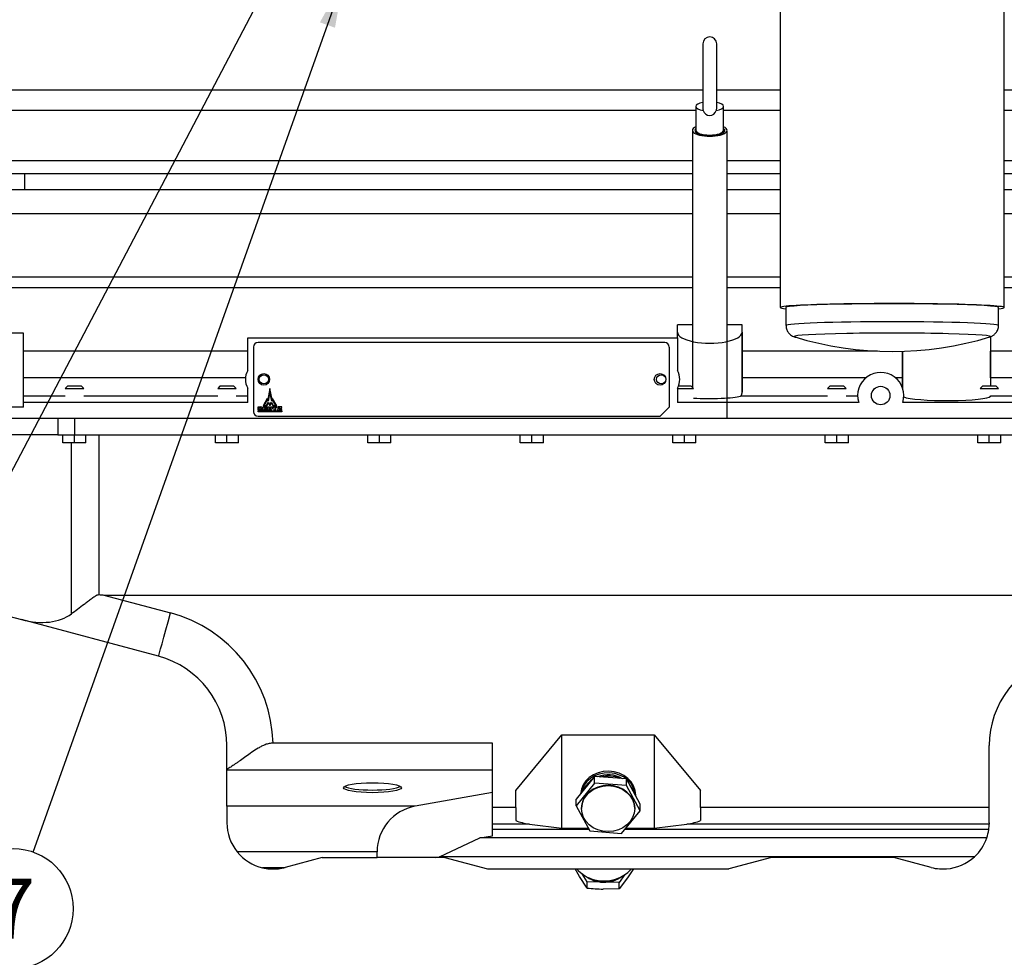
# Model space of a CAD drawing. Units: millimetres. Extents: x -229 to 431, y 0 to 281.
# Drawn here: x 67 to 110, y 63 to 104 of the extents above; entities that cross this region are included whole.
import ezdxf
from ezdxf.enums import TextEntityAlignment as Align
from ezdxf.lldxf.tags import DXFTag

# ---------------------------------------------------------------- set-up
doc = ezdxf.new("R2010")
doc.units = ezdxf.units.MM
for name, color, linetype in [('0526.4431.UA_249', 7, 'Continuous'), ('0526.4431.UA_253', 7, 'Continuous'), ('0526.4431.UA_257', 7, 'Continuous'), ('0526.4431.UA_267', 7, 'Continuous'), ('0526.4431.UA_269', 7, 'Continuous'), ('0526.4431.UA_271', 7, 'Continuous'), ('0526.4431.UA_3', 7, 'Continuous'), ('0526.4431.UA_301', 7, 'Continuous'), ('0526.4431.UA_379', 7, 'Continuous'), ('0526.4431.UA_51', 7, 'Continuous'), ('16514022_TORNILL', 7, 'Continuous'), ('19414021_MONTAJE', 7, 'Continuous'), ('Predeterminado', 7, 'Continuous')]:
    doc.layers.add(name, color=color, linetype=linetype)
doc.styles.add('SEACAD_Arial', font='arial.ttf')
tags = doc.linetypes.add('HIDDEN2', pattern=[4.7625, 3.175, -1.5875]).pattern_tags.tags
tags[6:7] = [DXFTag(74, 4), DXFTag(75, 0), DXFTag(340, '0'), DXFTag(46, 0.0), DXFTag(50, 0.0), DXFTag(44, 0.0), DXFTag(45, 0.0)]
tags[4:5] = [DXFTag(74, 4), DXFTag(75, 0), DXFTag(340, '0'), DXFTag(46, 0.0), DXFTag(50, 0.0), DXFTag(44, 0.0), DXFTag(45, 0.0)]

# ---------------------------------------------------------------- blocks, each defined once
blk = doc.blocks.new('SEANNOT_GROUP23')
at = {"layer": 'Predeterminado', "linetype": 'Continuous'}
blk.add_hatch(color=7, dxfattribs=at).paths.add_polyline_path([(86.688, 114.299), (84.608, 114.645), (86.463, 113.643)])
at = {"layer": 'Predeterminado', "color": 7, "linetype": 'Continuous'}
blk.add_lwpolyline([(144.713, 94.044), (84.608, 114.645)], dxfattribs=at)
blk.add_circle((147.172, 93.201), 2.6, dxfattribs=at)
at = {"layer": 'Predeterminado', "color": 7, "linetype": 'Continuous', "style": 'SEACAD_Arial'}
blk.add_text('3', height=2.6, dxfattribs=at).set_placement((146.155, 94.501), align=Align.TOP_LEFT)
blk = doc.blocks.new('SEANNOT_GROUP28')
at = {"layer": 'Predeterminado', "linetype": 'Continuous'}
blk.add_hatch(color=7, dxfattribs=at).paths.add_polyline_path([(80.586, 103.419), (80.956, 105.495), (79.933, 103.652)])
at = {"layer": 'Predeterminado', "color": 7, "linetype": 'Continuous'}
blk.add_lwpolyline([(67.526, 67.728), (80.956, 105.495)], dxfattribs=at)
blk.add_circle((66.655, 65.278), 2.6, dxfattribs=at)
at = {"layer": 'Predeterminado', "color": 7, "linetype": 'Continuous', "style": 'SEACAD_Arial'}
blk.add_text('7', height=2.6, dxfattribs=at).set_placement((65.637, 66.578), align=Align.TOP_LEFT)
blk = doc.blocks.new('SEANNOT_GROUP33')
at = {"layer": 'Predeterminado', "linetype": 'Continuous'}
blk.add_hatch(color=7, dxfattribs=at).paths.add_polyline_path([(79.491, 113.281), (81.35, 114.277), (79.269, 113.937)])
at = {"layer": 'Predeterminado', "color": 7, "linetype": 'Continuous'}
blk.add_lwpolyline([(38.277, 99.682), (81.35, 114.277)], dxfattribs=at)
blk.add_circle((35.814, 98.847), 2.6, dxfattribs=at)
at = {"layer": 'Predeterminado', "color": 7, "linetype": 'Continuous', "style": 'SEACAD_Arial'}
blk.add_text('12', height=2.6, dxfattribs=at).set_placement((33.779, 100.147), align=Align.TOP_LEFT)
blk = doc.blocks.new('SEANNOT_GROUP36')
at = {"layer": 'Predeterminado', "color": 7, "linetype": 'Continuous'}
blk.add_lwpolyline([(58.112, 68.074), (77.983, 105.932)], dxfattribs=at)
blk = doc.blocks.new('SE9')
at = {"layer": '0526.4431.UA_249', "color": 7, "linetype": 'HIDDEN2'}
for p, q in [((96.508, 102.725), (96.508, 99.925)), ((97.108, 99.925), (97.108, 102.725)), ((96.208, 100.01), (96.208, 98.976)), ((97.408, 98.976), (97.408, 100.01))]:
    blk.add_line(p, q, dxfattribs=at)
for centre, start, end in [((96.808, 102.725), 0, 180), ((96.808, 99.925), 180, 193.4604), ((96.808, 99.925), 198.7496, 341.2504), ((96.808, 99.925), 346.4463, 0)]:
    blk.add_arc(centre, 0.3, start, end, dxfattribs=at)
for centre, major_axis, start_param, end_param in [((96.808, 100.01), (0.6, 0), 2.094395, 4.219166), ((96.808, 100.01), (-0.6, 0), 2.064019, 4.18879), ((96.808, 98.976), (0.6, 0), 3.141593, 6.283185)]:
    blk.add_ellipse(centre, major_axis=major_axis, ratio=0.34202, start_param=start_param, end_param=end_param, dxfattribs=at)
at = {"layer": '0526.4431.UA_253', "color": 7, "linetype": 'HIDDEN2'}
for p, q in [((96.058, 98.976), (96.058, 87.845)), ((97.558, 86.495), (97.558, 98.976))]:
    blk.add_line(p, q, dxfattribs=at)
for major_axis, start_param, end_param in [((-0.75, 0), 5.639684, 6.283185), ((-0.75, 0), 0, 3.785094), ((-0.65, 0), 5.888394, 6.283185), ((-0.65, 0), 0, 3.536384)]:
    blk.add_ellipse((96.808, 98.976), major_axis=major_axis, ratio=0.34202, start_param=start_param, end_param=end_param, dxfattribs=at)
at = {"layer": '0526.4431.UA_257', "color": 7, "linetype": 'HIDDEN2'}
for p, q in [((91.823, 70.998), (91.028, 70.015)), ((93.203, 70.893), (91.823, 70.998)), ((91.823, 70.713), (91.823, 70.998)), ((93.789, 69.806), (93.203, 70.893)), ((93.203, 70.608), (93.203, 70.893)), ((91.823, 70.713), (91.028, 69.73)), ((93.203, 70.608), (91.823, 70.713)), ((93.789, 69.521), (93.203, 70.608)), ((91.028, 69.73), (91.028, 70.015)), ((91.028, 69.73), (91.613, 68.642)), ((91.258, 69.625), (91.258, 69.61)), ((92.994, 68.538), (93.789, 69.521)), ((93.558, 69.61), (93.558, 69.625)), ((93.789, 69.521), (93.789, 69.806)), ((91.613, 68.642), (92.994, 68.538))]:
    blk.add_line(p, q, dxfattribs=at)
blk.add_ellipse((92.408, 69.625), major_axis=(-1.15, 0), ratio=0.866025, start_param=3.141593, end_param=6.283185, dxfattribs=at)
blk.add_ellipse((92.408, 69.61), major_axis=(-1.15, 0), ratio=0.866025, dxfattribs=at)
at = {"layer": '0526.4431.UA_267', "color": 7, "linetype": 'HIDDEN2'}
for p, q in [((68.596, 86.495), (68.596, 85.795)), ((69.308, 86.495), (69.308, 85.795)), ((68.596, 85.795), (62.641, 85.795)), ((68.596, 85.795), (69.308, 85.795)), ((69.308, 85.795), (115.508, 85.795)), ((70.361, 85.795), (70.361, 78.873)), ((69.174, 78.044), (69.174, 85.445)), ((70.574, 78.858), (114.455, 78.858)), ((70.574, 78.858), (73.461, 78.084)), ((63.775, 78.661), (67.022, 77.791)), ((72.944, 76.204), (67.022, 77.791)), ((88.408, 70.389), (90.408, 72.808)), ((90.408, 68.759), (90.408, 72.808)), ((90.408, 72.808), (94.408, 72.808)), ((94.408, 72.808), (94.408, 68.759)), ((94.408, 72.808), (96.408, 70.389)), ((75.908, 71.312), (75.908, 72.341)), ((87.408, 72.446), (77.906, 72.446)), ((87.408, 69.66), (87.408, 72.446)), ((108.908, 69.66), (108.908, 72.341)), ((75.908, 71.279), (75.908, 71.312)), ((75.908, 69.71), (75.908, 71.279)), ((87.408, 71.279), (75.908, 71.279)), ((88.408, 69.66), (88.408, 70.389)), ((96.408, 69.66), (96.408, 70.389)), ((87.408, 70.301), (84.061, 69.71)), ((84.061, 69.71), (75.908, 69.71)), ((75.908, 69.71), (75.908, 68.995)), ((87.408, 68.943), (87.408, 69.66)), ((88.408, 69.66), (87.408, 69.66)), ((88.408, 69.66), (88.408, 69.094)), ((108.908, 69.66), (96.408, 69.66)), ((96.408, 69.66), (96.408, 69.094)), ((108.908, 68.995), (108.908, 69.66)), ((87.408, 68.701), (87.408, 68.943)), ((89.003, 68.943), (87.408, 68.943)), ((87.408, 68.438), (87.408, 68.701)), ((91.582, 68.701), (87.408, 68.701)), ((89.003, 68.943), (90.408, 68.759)), ((90.408, 68.759), (91.55, 68.759)), ((108.887, 68.701), (93.126, 68.701)), ((93.173, 68.759), (94.408, 68.759)), ((94.408, 68.759), (95.813, 68.943)), ((108.908, 68.943), (95.813, 68.943)), ((108.908, 68.995), (108.908, 68.943)), ((85.108, 67.524), (86.859, 68.341)), ((86.859, 68.341), (87.408, 68.438)), ((108.798, 68.341), (86.859, 68.341)), ((82.408, 67.741), (76.351, 67.741)), ((80.038, 67.495), (78.426, 67.063)), ((80.038, 67.495), (82.408, 67.495)), ((82.408, 67.495), (82.408, 67.741)), ((84.944, 67.495), (82.408, 67.495)), ((84.944, 67.495), (85.108, 67.524)), ((85.342, 67.495), (84.944, 67.495)), ((108.263, 67.524), (85.108, 67.524)), ((85.342, 67.495), (87.186, 67.001)), ((99.474, 67.495), (97.631, 67.001)), ((104.779, 67.495), (99.474, 67.495)), ((106.391, 67.063), (104.779, 67.495)), ((78.365, 67.048), (77.451, 67.048)), ((77.753, 67.001), (78.063, 67.001)), ((87.186, 67.001), (97.631, 67.001)), ((106.753, 67.001), (107.063, 67.001))]:
    blk.add_line(p, q, dxfattribs=at)
for centre, radius, start, end in [((71.908, 72.288), 6, 1.5083, 75), ((71.908, 72.341), 4, 0, 75), ((112.908, 72.341), 4, 105, 180), ((84.408, 67.741), 2, 100, 180), ((77.908, 68.995), 2, 180, 218.8472), ((106.908, 68.995), 2, 340.8975, 351.5495), ((106.908, 68.995), 2, 351.5495, 358.5102), ((106.908, 68.995), 2, 312.6524, 340.8975), ((77.908, 68.995), 2, 218.8472, 256.785), ((106.908, 68.995), 2, 274.438, 312.6524), ((77.908, 68.995), 2, 256.785, 265.562), ((77.908, 68.995), 2, 274.438, 283.215), ((77.908, 68.995), 2, 283.215, 285), ((106.908, 68.995), 2, 255, 265.562)]:
    blk.add_arc(centre, radius, start, end, dxfattribs=at)
for centre, major_axis, ratio, start_param, end_param in [((-214.371, 155.261), (-285.049, 76.379), 0.006777, -3.186986, -3.16688), ((67.027, 79.86), (2.517, -1.392), 0.671922, 5.066362, 5.994556), ((73.461, 78.136), (-0.518, -1.932), 0.006777, 0, 1.545509), ((82.208, 70.63), (1.25, 0), 0.173648, 3.40888, 6.015898), ((91.23, 70.913), (-3.416, -1.274), 0.451416, 0.452205, 0.705928), ((93.587, 70.913), (3.416, -1.274), 0.451416, -0.705928, -0.452205)]:
    blk.add_ellipse(centre, major_axis=major_axis, ratio=ratio, start_param=start_param, end_param=end_param, dxfattribs=at)
blk.add_ellipse((82.208, 70.516), major_axis=(1.25, 0), ratio=0.173648, dxfattribs=at)
for points, knots in [([(69.174, 78.044), (69.262, 78.111), (69.352, 78.18), (69.538, 78.321), (69.633, 78.393), (69.779, 78.503), (69.829, 78.54), (69.929, 78.615), (69.979, 78.653), (70.082, 78.728), (70.133, 78.765), (70.213, 78.817), (70.24, 78.834), (70.282, 78.856), (70.297, 78.863), (70.328, 78.872), (70.344, 78.875), (70.361, 78.873)], [0, 0, 0, 0, 0.25, 0.25, 0.5, 0.5, 0.625, 0.625, 0.75, 0.75, 0.875, 0.875, 0.9375, 0.9375, 0.96875, 0.96875, 1, 1, 1, 1]), ([(77.906, 72.446), (77.847, 72.446), (77.789, 72.44), (77.676, 72.416), (77.62, 72.399), (77.512, 72.358), (77.46, 72.334), (77.359, 72.283), (77.311, 72.255), (77.167, 72.17), (77.075, 72.109), (76.899, 71.988), (76.814, 71.927), (76.649, 71.81), (76.57, 71.753), (76.454, 71.671), (76.416, 71.644), (76.341, 71.592), (76.304, 71.567), (76.198, 71.494), (76.132, 71.45), (76.011, 71.373), (75.956, 71.339), (75.908, 71.312)], [0, 0, 0, 0, 0.0625, 0.0625, 0.125, 0.125, 0.1875, 0.1875, 0.25, 0.25, 0.375, 0.375, 0.5, 0.5, 0.625, 0.625, 0.6875, 0.6875, 0.75, 0.75, 0.875, 0.875, 1, 1, 1, 1])]:
    blk.add_open_spline(points, degree=3, knots=knots, dxfattribs=at)
at = {"layer": '0526.4431.UA_269', "color": 7, "linetype": 'HIDDEN2'}
blk.add_line((93.603, 70.15), (93.603, 70.195), dxfattribs=at)
blk.add_line((93.603, 70.15), (93.603, 70.195), dxfattribs=at)
blk.add_line((93.603, 70.15), (93.603, 70.195), dxfattribs=at)
for centre, major_axis, start_param, end_param in [((92.408, 70.195), (-1.195, 0), 3.141593, 6.234304), ((92.408, 70.195), (-1.195, 0), 3.141593, 6.234304), ((92.408, 70.195), (-1.195, 0), 3.141593, 6.234304), ((92.408, 70.12), (-1.195, 0), 3.171163, 6.150645), ((92.408, 70.12), (1.195, 0), 0.02957, 3.009053), ((92.408, 70.12), (1.195, 0), 0.02957, 3.009053), ((92.408, 69.985), (-1.195, 0), 5.404828, 5.946614), ((92.408, 69.985), (-1.195, 0), 4.254188, 4.996057), ((92.408, 69.985), (-1.195, 0), 3.347444, 3.808406)]:
    blk.add_ellipse(centre, major_axis=major_axis, ratio=0.866025, start_param=start_param, end_param=end_param, dxfattribs=at)
at = {"layer": '0526.4431.UA_271', "color": 7, "linetype": 'HIDDEN2'}
for major_axis, start_param, end_param in [((1.1, 0), 2.263239, 2.529038), ((-1.1, 0), 5.404832, 5.670631), ((1.1, 0), 0.970481, 1.996579), ((-1.1, 0), 4.112074, 5.138171)]:
    blk.add_ellipse((92.408, 70.12), major_axis=major_axis, ratio=0.866025, start_param=start_param, end_param=end_param, dxfattribs=at)
at = {"layer": '0526.4431.UA_3', "color": 7, "linetype": 'HIDDEN2'}
for p, q in [((77.058, 89.595), (77.058, 86.795)), ((94.858, 89.795), (77.258, 89.795)), ((95.058, 89.595), (95.058, 86.995)), ((77.771, 87.796), (77.678, 87.323)), ((77.771, 87.66), (77.689, 87.255)), ((77.864, 87.323), (77.771, 87.796)), ((77.853, 87.255), (77.771, 87.66)), ((77.258, 86.863), (77.258, 87.006)), ((77.258, 87.006), (77.383, 87.006)), ((77.31, 86.889), (77.31, 86.98)), ((77.31, 86.98), (77.351, 86.98)), ((77.654, 87.363), (77.478, 87.042)), ((77.478, 87.042), (77.642, 87.042)), ((77.478, 86.863), (77.478, 87.007)), ((77.478, 87.007), (77.646, 87.007)), ((77.654, 87.312), (77.521, 87.068)), ((77.521, 87.068), (77.627, 87.068)), ((77.646, 86.978), (77.531, 86.978)), ((77.531, 86.978), (77.531, 86.95)), ((77.531, 86.95), (77.629, 86.95)), ((77.627, 87.068), (77.709, 87.208)), ((77.629, 86.95), (77.629, 86.92)), ((77.642, 87.042), (77.709, 87.157)), ((77.646, 87.007), (77.646, 86.978)), ((77.678, 87.323), (77.654, 87.363)), ((77.689, 87.255), (77.654, 87.312)), ((77.681, 86.925), (77.681, 87.007)), ((77.681, 87.007), (77.734, 87.007)), ((77.709, 87.208), (77.771, 87.099)), ((77.709, 87.157), (77.769, 87.05)), ((77.734, 87.007), (77.734, 86.925)), ((77.769, 87.05), (77.833, 87.157)), ((77.771, 87.099), (77.833, 87.208)), ((77.813, 86.925), (77.813, 87.007)), ((77.813, 87.007), (77.866, 87.007)), ((77.833, 87.208), (77.915, 87.068)), ((77.833, 87.157), (77.9, 87.042)), ((77.888, 87.312), (77.853, 87.255)), ((77.888, 87.363), (77.864, 87.323)), ((77.866, 87.007), (77.866, 86.925)), ((78.064, 87.042), (77.888, 87.363)), ((78.021, 87.068), (77.888, 87.312)), ((77.895, 86.974), (77.895, 87.007)), ((77.895, 87.007), (78.066, 87.007)), ((77.954, 86.974), (77.895, 86.974)), ((77.9, 87.042), (78.064, 87.042)), ((77.915, 87.068), (78.021, 87.068)), ((77.954, 86.863), (77.954, 86.974)), ((78.066, 86.974), (78.007, 86.974)), ((78.007, 86.974), (78.007, 86.863)), ((78.066, 87.007), (78.066, 86.974)), ((78.2, 86.978), (78.095, 86.894)), ((78.279, 87.007), (78.108, 87.007)), ((78.108, 87.007), (78.108, 86.978)), ((78.108, 86.978), (78.2, 86.978)), ((78.174, 86.892), (78.279, 86.976)), ((78.279, 86.976), (78.279, 87.007)), ((94.658, 86.595), (95.058, 86.995)), ((77.383, 86.863), (77.258, 86.863)), ((77.258, 86.795), (77.258, 86.825)), ((77.258, 86.825), (78.279, 86.825)), ((78.279, 86.795), (77.258, 86.795)), ((77.258, 86.595), (94.658, 86.595)), ((77.351, 86.889), (77.31, 86.889)), ((77.652, 86.863), (77.478, 86.863)), ((77.629, 86.92), (77.531, 86.92)), ((77.531, 86.92), (77.531, 86.892)), ((77.531, 86.892), (77.652, 86.892)), ((77.652, 86.892), (77.652, 86.863)), ((78.007, 86.863), (77.954, 86.863)), ((78.095, 86.894), (78.095, 86.863)), ((78.095, 86.863), (78.279, 86.863)), ((78.279, 86.892), (78.174, 86.892)), ((78.279, 86.863), (78.279, 86.892)), ((78.279, 86.825), (78.279, 86.795))]:
    blk.add_line(p, q, dxfattribs=at)
for centre in [(77.508, 88.195), (94.658, 88.195)]:
    blk.add_circle(centre, 0.25, dxfattribs=at)
for centre, radius, start, end in [((77.258, 89.595), 0.2, 90, 180), ((94.858, 89.595), 0.2, 0, 90), ((77.351, 86.944), 0.0357, 17.4704, 90.0961), ((77.383, 86.944), 0.0618, 17.6528, 90.0006), ((77.321, 86.934), 0.0678, 342.4413, 17.631), ((77.352, 86.934), 0.0942, 342.6003, 17.5535), ((77.258, 86.795), 0.2, 180, 270), ((77.351, 86.924), 0.0358, 269.9406, 342.4336), ((77.383, 86.924), 0.0617, 269.9423, 342.6392), ((77.734, 86.925), 0.0527, 179.9836, 240.8082), ((77.774, 87.003), 0.14, 242.2381, 297.8341), ((77.764, 86.925), 0.0297, 180.005, 228.1139), ((77.774, 86.938), 0.0461, 229.9396, 311.7762), ((77.784, 86.925), 0.0297, 314.3609, 0.0047), ((77.813, 86.925), 0.0528, 299.4065, 0)]:
    blk.add_arc(centre, radius, start, end, dxfattribs=at)
at = {"layer": '0526.4431.UA_301', "color": 7, "linetype": 'HIDDEN2'}
for p, q in [((69.008, 87.895), (68.908, 87.795)), ((69.608, 87.895), (69.008, 87.895)), ((69.708, 87.795), (69.608, 87.895)), ((75.608, 87.895), (75.508, 87.795)), ((76.208, 87.895), (75.608, 87.895)), ((76.308, 87.795), (76.208, 87.895)), ((96.008, 87.895), (95.45, 87.895)), ((96.108, 87.795), (96.008, 87.895)), ((102.008, 87.895), (101.908, 87.795)), ((102.608, 87.895), (102.008, 87.895)), ((102.708, 87.795), (102.608, 87.895)), ((108.608, 87.895), (108.508, 87.795)), ((109.208, 87.895), (108.608, 87.895)), ((109.308, 87.795), (109.208, 87.895)), ((68.908, 87.795), (69.708, 87.795)), ((75.508, 87.795), (76.308, 87.795)), ((95.408, 87.795), (96.108, 87.795)), ((101.908, 87.795), (102.708, 87.795)), ((108.508, 87.795), (109.308, 87.795)), ((68.808, 85.445), (68.808, 85.795)), ((69.308, 85.445), (69.308, 85.795)), ((69.808, 85.445), (69.808, 85.795)), ((75.408, 85.445), (75.408, 85.795)), ((75.908, 85.445), (75.908, 85.795)), ((76.408, 85.445), (76.408, 85.795)), ((82.008, 85.445), (82.008, 85.795)), ((82.508, 85.445), (82.508, 85.795)), ((83.008, 85.445), (83.008, 85.795)), ((88.608, 85.445), (88.608, 85.795)), ((89.108, 85.445), (89.108, 85.795)), ((89.608, 85.445), (89.608, 85.795)), ((95.208, 85.445), (95.208, 85.795)), ((95.708, 85.445), (95.708, 85.795)), ((96.208, 85.445), (96.208, 85.795)), ((101.808, 85.445), (101.808, 85.795)), ((102.308, 85.445), (102.308, 85.795)), ((102.808, 85.445), (102.808, 85.795)), ((108.408, 85.445), (108.408, 85.795)), ((108.908, 85.445), (108.908, 85.795)), ((109.408, 85.445), (109.408, 85.795)), ((69.308, 85.445), (68.808, 85.445)), ((69.808, 85.445), (69.308, 85.445)), ((75.908, 85.445), (75.408, 85.445)), ((76.408, 85.445), (75.908, 85.445)), ((82.508, 85.445), (82.008, 85.445)), ((83.008, 85.445), (82.508, 85.445)), ((89.108, 85.445), (88.608, 85.445)), ((89.608, 85.445), (89.108, 85.445)), ((95.708, 85.445), (95.208, 85.445)), ((96.208, 85.445), (95.708, 85.445)), ((102.308, 85.445), (101.808, 85.445)), ((102.808, 85.445), (102.308, 85.445)), ((108.908, 85.445), (108.408, 85.445)), ((109.408, 85.445), (108.908, 85.445))]:
    blk.add_line(p, q, dxfattribs=at)
at = {"layer": '0526.4431.UA_379', "color": 7, "linetype": 'HIDDEN2'}
for p, q in [((96.508, 100.721), (65.608, 100.721)), ((99.858, 100.721), (97.108, 100.721)), ((114.408, 100.721), (109.558, 100.721)), ((96.208, 99.839), (65.608, 99.839)), ((99.858, 99.839), (97.408, 99.839)), ((114.408, 99.839), (109.558, 99.839)), ((96.058, 97.661), (65.608, 97.661)), ((99.858, 97.661), (97.558, 97.661)), ((116.654, 97.661), (109.558, 97.661)), ((67.158, 97.095), (65.608, 97.095)), ((67.158, 96.395), (67.158, 97.095)), ((96.058, 97.095), (67.158, 97.095)), ((99.858, 97.095), (97.558, 97.095)), ((116.622, 97.095), (109.558, 97.095)), ((67.158, 96.395), (65.608, 96.395)), ((96.058, 96.395), (67.158, 96.395)), ((99.858, 96.395), (97.558, 96.395)), ((116.208, 96.395), (109.558, 96.395)), ((96.058, 95.361), (65.608, 95.361)), ((99.858, 95.361), (97.558, 95.361)), ((116.208, 95.361), (109.558, 95.361)), ((96.058, 92.625), (66.378, 92.625)), ((99.858, 92.625), (97.558, 92.625)), ((112.837, 92.625), (109.558, 92.625)), ((96.058, 92.157), (65.608, 92.157)), ((99.858, 92.157), (97.558, 92.157)), ((112.593, 92.157), (109.558, 92.157)), ((96.058, 90.561), (95.408, 90.561)), ((95.408, 90.237), (95.408, 90.561)), ((98.208, 90.561), (97.558, 90.561)), ((98.208, 89.414), (98.208, 90.561)), ((98.208, 90.237), (98.208, 90.561)), ((67.108, 90.195), (65.608, 90.195)), ((67.108, 86.995), (67.108, 90.195)), ((76.808, 89.995), (95.408, 89.995)), ((76.808, 88.583), (76.808, 89.995)), ((95.408, 89.995), (95.408, 90.237)), ((95.408, 89.995), (95.408, 88.583)), ((98.208, 90.237), (98.208, 87.641)), ((108.958, 90.042), (108.958, 87.895)), ((76.808, 89.414), (67.108, 89.414)), ((104.069, 89.414), (98.208, 89.414)), ((98.208, 88.262), (98.208, 89.414)), ((105.158, 89.414), (105.158, 88.262)), ((105.158, 87.808), (105.158, 89.406)), ((112.408, 89.414), (108.958, 89.414)), ((108.958, 88.262), (108.958, 89.414)), ((76.711, 88.262), (67.108, 88.262)), ((103.567, 88.262), (98.208, 88.262)), ((98.208, 87.641), (98.208, 88.262)), ((105.158, 88.262), (104.85, 88.262)), ((105.158, 88.262), (105.158, 87.808)), ((112.408, 88.262), (108.958, 88.262)), ((76.808, 87.195), (76.808, 87.808)), ((95.408, 87.808), (95.408, 87.195)), ((68.908, 87.467), (67.108, 87.467)), ((75.508, 87.467), (69.708, 87.467)), ((76.808, 87.467), (76.308, 87.467)), ((101.908, 87.467), (98.132, 87.467)), ((103.209, 87.467), (102.708, 87.467)), ((108.956, 87.467), (108.958, 87.483)), ((112.408, 87.467), (108.956, 87.467)), ((67.108, 86.995), (65.608, 86.995)), ((76.808, 87.195), (67.108, 87.195)), ((103.254, 87.195), (95.408, 87.195)), ((112.408, 87.195), (105.162, 87.195)), ((120.108, 86.495), (65.608, 86.495))]:
    blk.add_line(p, q, dxfattribs=at)
for centre, radius in [((77.508, 88.195), 0.2), ((94.708, 88.195), 0.2), ((104.208, 87.495), 0.4)]:
    blk.add_circle(centre, radius, dxfattribs=at)
for centre, radius, start, end in [((77.508, 88.195), 0.8, 151.045, 208.955), ((94.708, 88.195), 0.8, 331.045, 28.955), ((104.208, 87.495), 1, 342.5424, 197.4576)]:
    blk.add_arc(centre, radius, start, end, dxfattribs=at)
for centre, major_axis, ratio, start_param, end_param in [((96.808, 90.237), (-1.4, 0), 0.34202, 0, 3.141593), ((96.808, 87.516), (-1.4, 0), 0.107728, 1.047198, 2.810791), ((107.058, 87.477), (-1.9, 0), 0.105104, 0.225298, 3.090846)]:
    blk.add_ellipse(centre, major_axis=major_axis, ratio=ratio, start_param=start_param, end_param=end_param, dxfattribs=at)
blk.add_open_spline([(98.132, 87.467), (98.139, 87.469), (98.144, 87.471), (98.156, 87.478), (98.161, 87.482), (98.175, 87.496), (98.183, 87.507), (98.196, 87.537), (98.2, 87.554), (98.207, 87.594), (98.208, 87.616), (98.208, 87.641)], degree=3, knots=[0, 0, 0, 0, 0.125, 0.125, 0.25, 0.25, 0.5, 0.5, 0.75, 0.75, 1, 1, 1, 1], dxfattribs=at)
at = {"layer": '0526.4431.UA_51', "color": 7, "linetype": 'HIDDEN2'}
for p, q in [((99.858, 109.996), (99.858, 91.307)), ((109.558, 91.307), (109.558, 109.996)), ((100.108, 91.307), (100.108, 90.526)), ((109.308, 90.526), (109.308, 91.307))]:
    blk.add_line(p, q, dxfattribs=at)
blk.add_arc((104.708, 103.799), 14.4, 252.9581, 287.0419, dxfattribs=at)
for centre, major_axis, start_param, end_param in [((104.708, 91.307), (4.85, 0), 0, 3.464069), ((104.708, 91.307), (4.6, 0), 0, 3.141593), ((104.708, 91.307), (4.85, 0), 5.960709, 6.283185), ((104.708, 90.526), (4.6, 0), 0.000104, 3.141575), ((104.708, 90.049), (-4.247, 0), 3.011957, 6.283185), ((104.708, 90.049), (-4.247, 0), 0, 0.113365)]:
    blk.add_ellipse(centre, major_axis=major_axis, ratio=0.034899, start_param=start_param, end_param=end_param, dxfattribs=at)
for points, knots in [([(100.117, 90.526), (100.115, 90.489), (100.112, 90.403), (100.171, 90.268), (100.26, 90.157), (100.354, 90.088), (100.436, 90.048), (100.488, 90.031), (100.511, 90.026), (100.518, 90.024)], [0, 0, 0, 0, 0.110988, 0.302797, 0.463848, 0.609935, 0.752066, 0.930636, 1, 1, 1, 1]), ([(108.906, 90.026), (108.922, 90.03), (108.955, 90.039), (109.036, 90.072), (109.147, 90.146), (109.247, 90.268), (109.307, 90.41), (109.302, 90.494), (109.3, 90.527)], [0, 0, 0, 0, 0.151708, 0.341453, 0.508582, 0.696156, 0.900236, 1, 1, 1, 1])]:
    blk.add_open_spline(points, degree=3, knots=knots, dxfattribs=at)
at = {"layer": '16514022_TORNILL', "color": 7, "linetype": 'HIDDEN2'}
for p, q in [((91.171, 66.673), (90.977, 67.001)), ((93.511, 67.001), (93.249, 66.617)), ((91.499, 66.169), (91.171, 66.673)), ((91.499, 66.444), (91.29, 66.781)), ((93.136, 66.758), (92.884, 66.407)), ((93.249, 66.617), (92.884, 66.132)), ((91.499, 66.169), (91.499, 66.444)), ((92.191, 66.425), (91.499, 66.444)), ((92.884, 66.407), (92.191, 66.425)), ((92.884, 66.132), (92.191, 66.125)), ((92.884, 66.132), (92.884, 66.407))]:
    blk.add_line(p, q, dxfattribs=at)
blk.add_arc((92.488, 76.342), 10.221, 264.4462, 268.3366, dxfattribs=at)
for centre, major_axis, start_param, end_param in [((92.229, 67.464), (-1.2, 0), 0.832904, 1.539672), ((92.229, 67.489), (-1.2, 0), 1.006769, 2.134824), ((92.229, 67.464), (1.2, 0), 4.681264, 5.450281)]:
    blk.add_ellipse(centre, major_axis=major_axis, ratio=0.866025, start_param=start_param, end_param=end_param, dxfattribs=at)
at = {"layer": '19414021_MONTAJE', "color": 7, "linetype": 'HIDDEN2'}
for start, end in [(222.2208, 255.7831), (255.7831, 317.7792)]:
    blk.add_arc((92.229, 68.076), 1.6, start, end, dxfattribs=at)

msp = doc.modelspace()

# ---------------------------------------------------------------- block references
at = {"layer": 'Predeterminado'}
for name in ['SE9', 'SEANNOT_GROUP33', 'SEANNOT_GROUP23', 'SEANNOT_GROUP36', 'SEANNOT_GROUP28']:
    msp.add_blockref(name, (0, 0), dxfattribs=at)

doc.saveas('drawing.dxf')
